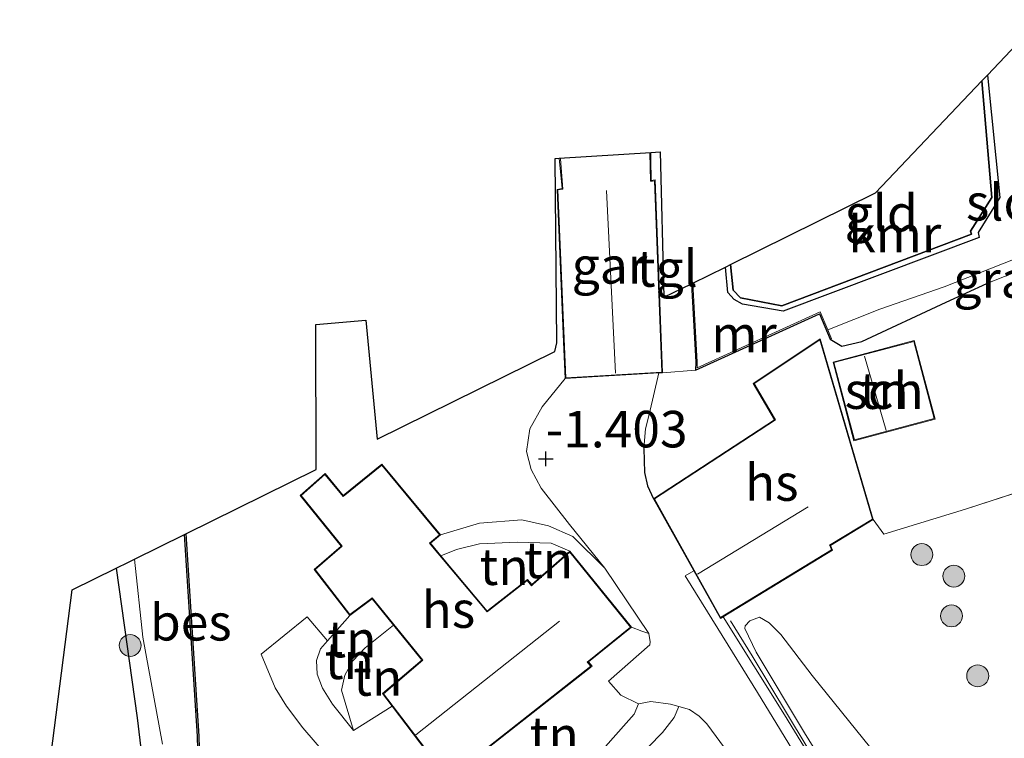
# Model space of a CAD drawing. Units: metres. Extents: x 114424 to 120003, y 437498 to 439773.
# Drawn here: x 115448 to 115516, y 438108 to 438157 of the extents above; entities that cross this region are included whole.
import ezdxf
from ezdxf.enums import TextEntityAlignment as Align

# ---------------------------------------------------------------- set-up
doc = ezdxf.new("R2010")
doc.units = ezdxf.units.M
doc.linetypes.add('IE-TERREINAFSCHEIDING', pattern=[10, 8, -2])
doc.layers.get('0').update_dxf_attribs({"lineweight": 25})
for name, color, linetype, lineweight in [('B-ME-GR-BOOM-S-B1', 93, 'Continuous', 18), ('B-ME-GW-HOOGTEPUNT-S-B1', 10, 'Continuous', 25), ('B-ME-GW-INSTEEKWATERGANG-L-B1', 10, 'Continuous', 25), ('B-ME-GW-KRUINLIJN-L-B1', 93, 'Continuous', 18), ('B-ME-GW-TEENLIJN-L-B1', 93, 'Continuous', 18), ('B-ME-IE-GRASLAND-GV-B6', 93, 'Continuous', 18), ('B-ME-IE-GRONDWERKLIJN-GROND_INGERICHT-GV-B6', 253, 'Continuous', 18), ('B-ME-IE-TERREINAFSCHEIDING-HAAG-L-B1', 10, 'Continuous', 25), ('B-ME-IE-TERREINAFSCHEIDING-RASTERHEKWERK-L-B1', 8, 'IE-TERREINAFSCHEIDING', 18), ('B-ME-KG-KADASTRAAL-DAKRAND-L-B1', 13, 'Continuous', 18), ('B-ME-KG-KADASTRAAL-NOKLIJN-L-B1', 13, 'Continuous', 18), ('B-ME-KG-KADASTRAAL-OPNAMEDTMGRENS-L-B1', 10, 'Continuous', 25), ('B-ME-KW-LEUNING-L-B1', 8, 'Continuous', 18), ('B-ME-MW-MUUR-GV-B6', 8, 'IE-TERREINAFSCHEIDING-KUNSTMATIG', 18), ('B-ME-OB-BESCHOEIING-GV-B6', 10, 'Continuous', 25), ('B-ME-OG-BEBOUWING-GV-B6', 173, 'Continuous', 18), ('B-ME-OG-WATER-GV-B6', 153, 'Continuous', 18), ('B-ME-VH-VERH_SOORT-BITUMEN-GV-B6', 8, 'IE-TERREINAFSCHEIDING-NATUURLIJK-HOUTWAL', 18), ('B-ME-VH-VERH_SOORT-TEGELS-GV-B6', 8, 'Continuous', 18), ('B-ME-VV-KADEMUUR-GV-B6', 10, 'Continuous', 25)]:
    doc.layers.add(name, color=color, linetype=linetype, lineweight=lineweight)
doc.styles.add('NLCS-ISO', font='NLCS-ISO.TTF')
doc.linetypes.add('IE-TERREINAFSCHEIDING-KUNSTMATIG', pattern='A,4,[82,NLCS.SHX,S=0.75,R=90,X=0,Y=0],4,-2', length=10)
doc.linetypes.add('IE-TERREINAFSCHEIDING-NATUURLIJK-HOUTWAL', pattern='A,7,-1.5,[67,NLCS.SHX,S=0.75,R=45,X=0,Y=0],-1.5,7,-1.5,[70,NLCS.SHX,S=0.75,R=0,X=0,Y=0],-1.5', length=20)

# ---------------------------------------------------------------- blocks, each defined once
blk = doc.blocks.new('boom')
blk.add_hatch(color=256).paths.add_polyline_path([(-0.75, 0, 1), (0.75, 0, 1)])
blk.add_circle((0, 0), 0.75)
blk = doc.blocks.new('hoogtepunt')
for p, q in [((-0.5, 0), (0.5, 0)), ((0, 0.5), (0, -0.5))]:
    blk.add_line(p, q)

msp = doc.modelspace()

# ---------------------------------------------------------------- linework, layer by layer
at = {"layer": 'B-ME-GW-INSTEEKWATERGANG-L-B1'}
for points in [[(115514.1, 438153.116, -1.532), (115514.798, 438145.146, -1.533), (115513.323, 438142.825, -1.528), (115513.405, 438142.626, -1.528), (115500.419, 438137.716, -1.527), (115497.576, 438138.276, -1.509), (115497.082, 438138.793, -1.509), (115496.899, 438140.549, -1.509)], [(115494.224, 438139.224, -1.73), (115494.518, 438133.854, -1.566), (115494.51, 438133.308, -1.294), (115502.989, 438137.183, -1.287), (115503.72, 438135.44, -1.254), (115503.814, 438135.471, -1.254)], [(115503.72, 438135.44, -1.254), (115504.511, 438134.96, -0.95), (115505.88, 438135.267, -0.868), (115511.652, 438137.967, -0.677), (115514.449, 438139.245, -0.504)], [(115459.606, 438122.114, -1.413), (115460.39, 438110.018, -1.427), (115460.501, 438108.251, -0.655), (115460.856, 438094.814, -0.601), (115460.924, 438082.618, -0.7), (115460.855, 438075.888, -0.977), (115460.865, 438075.791, -1.122)], [(115454.841, 438119.761, -1.255), (115456.2823, 438109.52, -1.2933), (115457.3462, 438100.5252, -1.284), (115458.034, 438091.473, -1.285), (115458.04, 438091.218, -1.285), (115457.678, 438084.046, -1.19), (115457.235, 438078.452, -1.156), (115457.167, 438076.994, -1.143), (115457.122, 438076.013, -1.134)]]:
    msp.add_polyline3d(points, dxfattribs=at)
at = {"layer": 'B-ME-GW-KRUINLIJN-L-B1'}
for points in [[(115477.0738, 438120.6035, -0.289), (115478.1405, 438121.0289, -0.3071), (115479.716, 438121.421, -0.3325), (115482.3257, 438121.5486, -0.3071), (115484.623, 438121.4728, -0.1147), (115485.9093, 438120.9295, 0.2297)], [(115544.2731, 438108.4087, 5.4804), (115540.2984, 438106.6505, 5.3679), (115535.1394, 438104.546, 5.2989), (115529.3429, 438101.8867, 5.3296), (115524.5568, 438100.1785, 5.2768), (115521.6057, 438099.1447, 5.2999), (115518.5779, 438097.9802, 5.3263), (115515.3201, 438096.4235, 5.2537), (115512.9932, 438095.1521, 5.1151), (115512.3391, 438095.1774, 5.0524), (115511.6679, 438095.4966, 4.8115), (115510.1387, 438096.819, 4.5112), (115508.5458, 438098.5166, 4.0855), (115506.056, 438101.889, 3.2473), (115501.9698, 438108.4747, 2.0956), (115498.6602, 438114.0105, 1.2442), (115497.872, 438115.6283, 0.901), (115497.9042, 438115.7986, 0.8152), (115498.2206, 438116.1538, 0.7789), (115498.88, 438116.4024, 0.6766)], [(115471.097, 438108.648, -0.18), (115470.2662, 438111.4024, -0.2744), (115470.4846, 438112.4341, -0.3071), (115471.0531, 438113.4165, -0.3288), (115471.8823, 438114.2982, -0.4087), (115473.8207, 438115.8591, -0.4359)], [(115490.117, 438115.7205, 0.2297), (115490.8281, 438115.4374, 0.3277), (115491.2977, 438115.2758, 0.3459)], [(115488.4303, 438104.5158, 1.2522), (115490.3558, 438106.5613, 1.215), (115492.2514, 438108.4956, 1.1635), (115493.0312, 438109.526, 1.1835), (115493.3685, 438110.2866, 1.1747)], [(115493.3685, 438110.2866, 1.1747), (115492.7837, 438110.4488, 1.0785), (115491.4393, 438110.6379, 0.8365), (115490.5931, 438110.4627, 0.6583)]]:
    msp.add_polyline3d(points, dxfattribs=at)
at = {"layer": 'B-ME-GW-TEENLIJN-L-B1'}
msp.add_line((115491.2977, 438115.2758, 0.3459), (115488.3021, 438119.7489, -0.3889), dxfattribs=at)
for points in [[(115477.0374, 438122.0295, -1.1243), (115479.7239, 438122.8332, -1.0045), (115482.6053, 438123.0691, -0.9827), (115484.4352, 438122.6653, -0.892), (115486.099, 438121.9277, -0.6923), (115488.3021, 438119.7489, -0.3889)], [(115498.88, 438116.4024, 0.6766), (115499.5338, 438116.0191, 0.6238), (115500.3377, 438115.2233, 0.5512), (115502.48, 438112.3994, 0.6601), (115506.4938, 438107.4307, 1.1254), (115509.4235, 438104.4627, 1.3267), (115510.1289, 438103.9139, 1.3465), (115511.062, 438103.7994, 1.3597), (115511.8594, 438103.8454, 1.3531), (115516.0142, 438106.2752, 1.2805), (115525.7554, 438110.7752, 1.3234), (115532.7844, 438113.7499, 1.4059), (115536.1903, 438115.2942, 1.4224), (115538.3024, 438116.6374, 1.3828), (115540.0076, 438117.9571, 1.3515)], [(115469.316, 438114.792, -1.247), (115469.9685, 438115.5245, -1.4249), (115470.8339, 438116.5213, -1.5527)], [(115469.316, 438114.792, -1.247), (115468.833, 438114.245, -1.24), (115468.557, 438113.433, -1.124), (115468.604, 438112.488, -0.977), (115468.965, 438111.535, -0.825), (115469.653, 438110.444, -0.556), (115471.097, 438108.648, -0.18)], [(115490.5931, 438110.4627, 0.6583), (115490.3057, 438109.7526, 0.5554), (115489.7573, 438109.137, 0.4782), (115488.335, 438107.5403, 0.4639), (115487.1404, 438106.1306, 0.5158)]]:
    msp.add_polyline3d(points, dxfattribs=at)
at = {"layer": 'B-ME-IE-GRASLAND-GV-B6'}
for points in [[(115527.501, 438142.852, -0.498), (115525.799, 438143.265, -0.556), (115524.604, 438143.252, -0.561), (115524.127, 438143.095, -0.534), (115514.449, 438139.245, -0.504), (115511.652, 438137.967, -0.677), (115505.88, 438135.267, -0.868), (115504.511, 438134.96, -0.95), (115503.72, 438135.44, -1.254), (115503.814, 438135.471, -1.254), (115503.564, 438136.068, -1.934), (115507.129, 438137.495, -1.934), (115511.517, 438139.011, -1.934), (115518.767, 438141.868, -1.934), (115522.353, 438143.418, -1.934), (115526.151, 438144.111, -1.934), (115526.182, 438144.016, -1.054), (115527.501, 438142.852, -0.498)], [(115506.674, 438123.0832, 0.1973), (115507.4011, 438122.0783, 0.3939), (115512.9862, 438123.8046, 0.3142), (115519.1518, 438125.8101, 0.3637)], [(115518.3114, 438096.6334, 5.4913), (115514.4338, 438093.948, 5.3974), (115514.1984, 438094.3199, 5.3475), (115512.4495, 438093.1009, 5.3227), (115511.9544, 438093.908, 5.1934), (115511.5011, 438093.579, 5.1734), (115509.6632, 438095.9689, 4.7444), (115507.1218, 438099.261, 3.9882), (115504.8872, 438102.7113, 3.2759), (115500.6053, 438109.7104, 2.0109), (115496.3851, 438116.4264, 0.6912), (115503.8844, 438120.9936, 0.2091), (115503.7323, 438121.3058, 0.1468), (115506.674, 438123.0832, 0.1973)], [(115454.841, 438119.761, -1.255), (115455.677, 438120.174, -1.33), (115456.104, 438120.384, -1.719), (115456.672, 438115.025, -1.719), (115458.021, 438107.7, -1.719)], [(115454.841, 438119.761, -1.255), (115456.2823, 438109.52, -1.2933), (115457.3462, 438100.5252, -1.284), (115458.034, 438091.473, -1.285), (115458.04, 438091.218, -1.285), (115457.678, 438084.046, -1.19), (115457.235, 438078.452, -1.156), (115457.167, 438076.994, -1.143), (115457.122, 438076.013, -1.134), (115457.123, 438075.653, -1.13), (115454.5957, 438075.7106, -1.1163), (115454.8174, 438077.7411, -1.0859), (115455.0444, 438079.4007, -1.0884), (115455.0926, 438083.8749, -1.1264), (115455.1278, 438088.5743, -1.134), (115454.902, 438091.292, -1.134), (115448.236, 438090.413, -1.156), (115450.129, 438105.076, -1.189), (115451.833, 438118.274, -1.246), (115454.841, 438119.761, -1.255)], [(115457.3462, 438100.5252, -1.284), (115456.2823, 438109.52, -1.2933), (115454.841, 438119.761, -1.255)], [(115518.5779, 438097.9802, 5.3263), (115515.3201, 438096.4235, 5.2537), (115512.9932, 438095.1521, 5.1151), (115512.3391, 438095.1774, 5.0524), (115511.6679, 438095.4966, 4.8115), (115510.1387, 438096.819, 4.5112), (115508.5458, 438098.5166, 4.0855), (115506.056, 438101.889, 3.2473), (115501.9698, 438108.4747, 2.0956), (115498.6602, 438114.0105, 1.2442), (115497.872, 438115.6283, 0.901), (115497.9042, 438115.7986, 0.8152), (115498.2206, 438116.1538, 0.7789), (115498.88, 438116.4024, 0.6766), (115499.5338, 438116.0191, 0.6238), (115500.3377, 438115.2233, 0.5512), (115502.48, 438112.3994, 0.6601), (115506.4938, 438107.4307, 1.1254), (115509.4235, 438104.4627, 1.3267), (115510.1289, 438103.9139, 1.3465), (115511.062, 438103.7994, 1.3597), (115511.8594, 438103.8454, 1.3531), (115516.0142, 438106.2752, 1.2805)], [(115516.0142, 438106.2752, 1.2805), (115511.8594, 438103.8454, 1.3531), (115511.062, 438103.7994, 1.3597), (115510.1289, 438103.9139, 1.3465), (115509.4235, 438104.4627, 1.3267), (115506.4938, 438107.4307, 1.1254), (115502.48, 438112.3994, 0.6601), (115500.3377, 438115.2233, 0.5512), (115499.5338, 438116.0191, 0.6238), (115498.88, 438116.4024, 0.6766), (115498.2206, 438116.1538, 0.7789), (115497.9042, 438115.7986, 0.8152), (115497.872, 438115.6283, 0.901), (115498.6602, 438114.0105, 1.2442), (115501.9698, 438108.4747, 2.0956), (115506.056, 438101.889, 3.2473), (115508.5458, 438098.5166, 4.0855), (115510.1387, 438096.819, 4.5112), (115511.6679, 438095.4966, 4.8115), (115512.3391, 438095.1774, 5.0524), (115512.9932, 438095.1521, 5.1151), (115515.3201, 438096.4235, 5.2537), (115518.5779, 438097.9802, 5.3263)], [(115493.3685, 438110.2866, 1.1747), (115493.0312, 438109.526, 1.1835), (115492.2514, 438108.4956, 1.1635), (115490.3558, 438106.5613, 1.215), (115488.4303, 438104.5158, 1.2522), (115487.1404, 438106.1306, 0.5158), (115488.335, 438107.5403, 0.4639), (115489.7573, 438109.137, 0.4782), (115490.3057, 438109.7526, 0.5554), (115490.5931, 438110.4627, 0.6583), (115491.4393, 438110.6379, 0.8365), (115492.7837, 438110.4488, 1.0785), (115493.3685, 438110.2866, 1.1747)], [(115490.3558, 438106.5613, 1.215), (115492.2514, 438108.4956, 1.1635), (115493.0312, 438109.526, 1.1835), (115493.3685, 438110.2866, 1.1747)], [(115493.3685, 438110.2866, 1.1747), (115494.0818, 438110.0887, 1.2919), (115494.7544, 438109.6222, 1.4173), (115495.2756, 438109.1049, 1.5339), (115496.7991, 438107.0313, 2.0377)]]:
    msp.add_polyline3d(points, dxfattribs=at)
at = {"layer": 'B-ME-IE-GRONDWERKLIJN-GROND_INGERICHT-GV-B6'}
for points in [[(115496.899, 438140.549, -1.509), (115506.828, 438145.46, -1.497), (115514.1, 438153.116, -1.532), (115514.798, 438145.146, -1.533), (115513.323, 438142.825, -1.528), (115513.405, 438142.626, -1.528), (115500.419, 438137.716, -1.527), (115497.576, 438138.276, -1.509), (115497.082, 438138.793, -1.509), (115496.899, 438140.549, -1.509)], [(115460.856, 438094.814, -0.601), (115460.501, 438108.251, -0.655), (115460.39, 438110.018, -1.427), (115459.606, 438122.114, -1.413), (115468.525, 438126.522, -1.451), (115468.513, 438136.451, -1.451), (115471.938, 438136.729, -1.451), (115472.708, 438128.587, -1.455), (115484.877, 438134.602, -1.455), (115485.012, 438135.189, -1.42), (115484.905, 438147.815, -1.489), (115485.1765, 438147.8317, -1.5059), (115485.366, 438145.751, -1.499), (115485.023, 438145.695, -1.499), (115485.473, 438135.222, -1.401), (115485.579, 438132.739, -1.417), (115484.0002, 438130.7999, -1.5131), (115483.1609, 438129.2916, -1.4603), (115482.942, 438127.7349, -1.3899), (115483.2517, 438126.5036, -1.2953), (115483.9433, 438125.2241, -1.0907), (115485.8827, 438122.7533, -0.8399), (115488.3021, 438119.7489, -0.3889), (115486.099, 438121.9277, -0.6923), (115484.4352, 438122.6653, -0.892), (115482.6053, 438123.0691, -0.9827), (115479.7239, 438122.8332, -1.0045), (115477.0374, 438122.0295, -1.1243), (115473.0378, 438126.8764, -1.3929), (115470.3825, 438124.7312, -1.52), (115469.1375, 438126.2343, -1.5599), (115467.4297, 438124.738, -1.589), (115470.2481, 438121.2639, -1.5127), (115468.3949, 438119.6749, -1.5672), (115470.8339, 438116.5213, -1.5527), (115469.9685, 438115.5245, -1.4249), (115469.316, 438114.792, -1.247), (115467.9059, 438116.4339, -1.4533), (115464.777, 438113.865, -1.469), (115465.732, 438111.571, -1.383), (115466.503, 438110.314, -1.148), (115467.631, 438108.828, -0.796), (115469.447, 438106.7, -0.268)], [(115519.1518, 438125.8101, 0.3637), (115512.9862, 438123.8046, 0.3142), (115507.4011, 438122.0783, 0.3939), (115506.674, 438123.0832, 0.1973), (115503.0354, 438135.4645, -1.0472), (115498.4504, 438132.4128, -0.5601), (115499.9189, 438129.9207, -0.4799), (115491.6312, 438124.516, -0.8482), (115491.2052, 438125.3852, -0.9097), (115491.0195, 438126.303, -0.9651), (115490.9539, 438127.9499, -1.0344), (115491.0676, 438129.2977, -1.1499), (115491.3348, 438130.2859, -1.1799), (115491.9961, 438133.1244, -1.5819), (115492.239, 438133.139, -1.575), (115494.51, 438133.308, -1.294), (115502.989, 438137.183, -1.287), (115503.72, 438135.44, -1.254), (115504.511, 438134.96, -0.95), (115505.88, 438135.267, -0.868), (115511.652, 438137.967, -0.677), (115514.449, 438139.245, -0.504), (115524.127, 438143.095, -0.534)], [(115509.4804, 438135.3417, -0.5066), (115503.9187, 438133.8672, -0.9492), (115505.3456, 438128.4851, -0.5066), (115510.9073, 438129.9596, -0.5066), (115509.4804, 438135.3417, -0.5066)], [(115490.117, 438115.7205, 0.2297), (115485.9093, 438120.9295, 0.2297), (115484.623, 438121.4728, -0.1147), (115482.3257, 438121.5486, -0.3071), (115479.716, 438121.421, -0.3325), (115478.1405, 438121.0289, -0.3071), (115477.0738, 438120.6035, -0.289), (115476.3549, 438121.4603, -0.3293), (115477.0374, 438122.0295, -1.1243), (115479.7239, 438122.8332, -1.0045), (115482.6053, 438123.0691, -0.9827), (115484.4352, 438122.6653, -0.892), (115486.099, 438121.9277, -0.6923), (115488.3021, 438119.7489, -0.3889), (115491.2977, 438115.2758, 0.3459), (115490.8281, 438115.4374, 0.3277), (115490.117, 438115.7205, 0.2297)], [(115485.9093, 438120.9295, 0.2297), (115483.298, 438118.6351, 0.2297), (115482.9976, 438118.9782, 0.2297), (115480.3992, 438116.9423, 0.2297), (115480.2488, 438116.8193, 0.2238), (115477.0738, 438120.6035, -0.289), (115478.1405, 438121.0289, -0.3071), (115479.716, 438121.421, -0.3325), (115482.3257, 438121.5486, -0.3071), (115484.623, 438121.4728, -0.1147), (115485.9093, 438120.9295, 0.2297)], [(115470.8339, 438116.5213, -1.5527), (115472.3666, 438117.6504, -1.2877), (115473.8207, 438115.8591, -0.4359), (115471.8823, 438114.2982, -0.4087), (115471.0531, 438113.4165, -0.3288), (115470.4846, 438112.4341, -0.3071), (115470.2662, 438111.4024, -0.2744), (115471.097, 438108.648, -0.18), (115469.653, 438110.444, -0.556), (115468.965, 438111.535, -0.825), (115468.604, 438112.488, -0.977), (115468.557, 438113.433, -1.124), (115468.833, 438114.245, -1.24), (115469.316, 438114.792, -1.247), (115469.9685, 438115.5245, -1.4249), (115470.8339, 438116.5213, -1.5527)], [(115473.8207, 438115.8591, -0.4359), (115475.6974, 438113.547, 0.2297), (115475.7915, 438113.4699, 0.2297), (115473.0785, 438111.1685, 0.2297), (115473.7282, 438110.3133, 0.0395), (115471.097, 438108.648, -0.18), (115470.2662, 438111.4024, -0.2744), (115470.4846, 438112.4341, -0.3071), (115471.0531, 438113.4165, -0.3288), (115471.8823, 438114.2982, -0.4087), (115473.8207, 438115.8591, -0.4359)], [(115477.5516, 438105.2813, 0.2297), (115487.4245, 438113.0388, 0.2297), (115487.167, 438113.3412, 0.2297), (115490.117, 438115.7205, 0.2297), (115490.8281, 438115.4374, 0.3277), (115491.2977, 438115.2758, 0.3459), (115491.4007, 438114.7063, 0.4053), (115491.3841, 438114.5088, 0.4317), (115488.5376, 438112.0283, 0.3547), (115489.394, 438111.0531, 0.4471), (115490.5931, 438110.4627, 0.6583), (115490.3057, 438109.7526, 0.5554), (115489.7573, 438109.137, 0.4782), (115488.335, 438107.5403, 0.4639)]]:
    msp.add_polyline3d(points, dxfattribs=at)
at = {"layer": 'B-ME-IE-TERREINAFSCHEIDING-HAAG-L-B1'}
msp.add_polyline3d([(115490.9539, 438127.9499, -1.0344), (115491.0195, 438126.303, -0.9651), (115491.2052, 438125.3852, -0.9097), (115491.6312, 438124.516, -0.8482)], dxfattribs=at)
at = {"layer": 'B-ME-IE-TERREINAFSCHEIDING-RASTERHEKWERK-L-B1'}
msp.add_line((115524.127, 438143.095, -0.534), (115514.449, 438139.245, -0.504), dxfattribs=at)
for points in [[(115541.5789, 438134.8609, 0.6909), (115537.2754, 438133.1209, 0.5149), (115526.8292, 438129.5873, 0.4297), (115518.8093, 438126.8781, 0.3279), (115519.1518, 438125.8101, 0.3637), (115512.9862, 438123.8046, 0.3142), (115507.4011, 438122.0783, 0.3939), (115506.674, 438123.0832, 0.1973)], [(115491.9961, 438133.1244, -1.5819), (115491.3348, 438130.2859, -1.1799), (115491.0676, 438129.2977, -1.1499), (115490.9539, 438127.9499, -1.0344)]]:
    msp.add_polyline3d(points, dxfattribs=at)
at = {"layer": 'B-ME-KG-KADASTRAAL-DAKRAND-L-B1'}
for points in [[(115485.2521, 438147.7863, 1.3544), (115485.42, 438145.709, 1.339), (115485.075, 438145.653, 1.754), (115485.627, 438132.792, 1.753)], [(115485.627, 438132.792, 1.753), (115492.188, 438133.186, 1.574), (115491.69, 438146.29, 1.443), (115491.559, 438146.267, 1.444), (115491.427, 438146.25, 1.223), (115491.3716, 438148.1636, 1.2696)], [(115506.6152, 438123.1061, 2.9356), (115503.6672, 438121.3251, 2.9505), (115503.7322, 438121.19, 3.785), (115503.8179, 438121.0117, 3.6039), (115496.2212, 438116.385, 3.5653), (115491.6972, 438124.4994, 1.8753), (115499.988, 438129.9052, 1.9852), (115499.9118, 438130.0344, 2.4574), (115498.5176, 438132.3974, 2.4753), (115503.0065, 438135.3854, 2.505), (115506.6152, 438123.1061, 2.9356)], [(115509.4451, 438135.2806, 1.3793), (115510.8464, 438129.9951, 1.3793), (115505.381, 438128.5462, 1.8783), (115503.9797, 438133.8316, 1.8783), (115509.4451, 438135.2806, 1.3793)], [(115485.9051, 438120.8607, 2.3968), (115490.0464, 438115.7267, 2.3968), (115487.0812, 438113.332, 3.1591), (115487.3414, 438113.0382, 6.1103), (115477.5603, 438105.3475, 6.0849), (115473.1482, 438111.1607, 5.8816), (115475.8417, 438113.447, 5.8598), (115475.7472, 438113.5635, 3.3624), (115472.3758, 438117.7168, 2.4766), (115472.2551, 438117.6277, 0.8395), (115470.843, 438116.586, 0.8468), (115468.4647, 438119.6679, 0.8395), (115470.3184, 438121.2573, 0.7306), (115467.5006, 438124.7307, 0.4584), (115469.1314, 438126.1682, 0.6979), (115470.3763, 438124.6652, 0.7488), (115473.0316, 438126.8104, 0.4983), (115476.9668, 438122.0351, 0.5709), (115476.2819, 438121.4628, 0.7234), (115476.3784, 438121.348, 2.4113), (115480.2362, 438116.7581, 3.3115), (115480.3544, 438116.8505, 5.7328), (115482.9839, 438118.9086, 5.7182), (115483.2822, 438118.5553, 6.1502), (115483.3949, 438118.6543, 3.13), (115485.9051, 438120.8607, 2.3968)]]:
    msp.add_polyline3d(points, dxfattribs=at)
at = {"layer": 'B-ME-KG-KADASTRAAL-NOKLIJN-L-B1'}
for p, q in [((115488.4149, 438145.6208, 5.1874), (115489.0255, 438133.1073, 5.1016)), ((115506.0735, 438134.271, 2.9208), (115507.5584, 438129.1833, 2.9266)), ((115502.2167, 438123.9481, 6.9006), (115494.6487, 438119.3415, 6.9006)), ((115485.2008, 438116.136, 8.5764), (115475.364, 438108.3511, 8.5189))]:
    msp.add_line(p, q, dxfattribs=at)
at = {"layer": 'B-ME-KG-KADASTRAAL-OPNAMEDTMGRENS-L-B1'}
msp.add_polyline3d([(115450.129, 438105.076, -1.189), (115451.833, 438118.274, -1.246), (115454.841, 438119.761, -1.255), (115455.677, 438120.174, -1.33), (115456.104, 438120.384, -1.719), (115459.514, 438122.053, -1.719), (115459.606, 438122.114, -1.413), (115468.525, 438126.522, -1.451), (115468.513, 438136.451, -1.451), (115471.938, 438136.729, -1.451), (115472.708, 438128.587, -1.455), (115484.877, 438134.602, -1.455), (115485.012, 438135.189, -1.42), (115484.905, 438147.815, -1.489), (115485.1765, 438147.8317, -1.5059), (115491.442, 438148.218, -1.524), (115492.086, 438148.269, -1.543), (115492.341, 438138.315, -1.543), (115494.224, 438139.224, -1.73), (115494.326, 438139.274, -1.934), (115496.556, 438140.379, -1.934), (115496.65, 438140.425, -1.443), (115496.899, 438140.549, -1.509), (115506.828, 438145.46, -1.497), (115514.1, 438153.116, -1.532), (115514.39, 438153.422, -1.566), (115514.484, 438153.521, -1.934), (115518.082, 438157.314, -1.934)], dxfattribs=at)
at = {"layer": 'B-ME-KW-LEUNING-L-B1'}
msp.add_polyline3d([(115509.5019, 438096.4394, 4.6412), (115507.3407, 438099.3717, 3.9552), (115505.6136, 438102.0049, 3.3381), (115502.0703, 438107.6135, 2.289), (115498.3809, 438113.7463, 1.2472), (115496.8981, 438116.162, 0.7898)], dxfattribs=at)
at = {"layer": 'B-ME-MW-MUUR-GV-B6'}
msp.add_polyline3d([(115503.564, 438136.068, -1.934), (115503.814, 438135.471, -1.254), (115503.72, 438135.44, -1.254), (115502.989, 438137.183, -1.287), (115494.51, 438133.308, -1.294), (115494.518, 438133.854, -1.566), (115494.224, 438139.224, -1.73), (115494.326, 438139.274, -1.934), (115494.618, 438133.855, -1.934), (115494.612, 438133.465, -1.934), (115503.041, 438137.317, -1.934), (115503.564, 438136.068, -1.934)], dxfattribs=at)
at = {"layer": 'B-ME-OB-BESCHOEIING-GV-B6'}
msp.add_polyline3d([(115459.606, 438122.114, -1.413), (115460.39, 438110.018, -1.427), (115460.291, 438110.011, -1.719), (115459.514, 438122.053, -1.719), (115459.606, 438122.114, -1.413)], dxfattribs=at)
at = {"layer": 'B-ME-OG-BEBOUWING-GV-B6'}
for points in [[(115491.9961, 438133.1244, -1.5819), (115490.509, 438133.035, -1.624), (115488.178, 438132.896, -1.404), (115485.579, 438132.739, -1.417), (115485.473, 438135.222, -1.401), (115485.023, 438145.695, -1.499), (115485.366, 438145.751, -1.499), (115485.1765, 438147.8317, -1.5059), (115491.442, 438148.218, -1.524), (115491.445, 438147.768, -1.524), (115491.476, 438146.307, -1.524), (115491.738, 438146.349, -1.524), (115492.239, 438133.139, -1.575), (115491.9961, 438133.1244, -1.5819)], [(115506.674, 438123.0832, 0.1973), (115503.7323, 438121.3058, 0.1468), (115503.8844, 438120.9936, 0.2091), (115496.3851, 438116.4264, 0.6912), (115496.2025, 438116.3152, 0.6398), (115494.3891, 438119.5683, 0.0672), (115491.6312, 438124.516, -0.8482), (115499.9189, 438129.9207, -0.4799), (115498.4504, 438132.4128, -0.5601), (115503.0354, 438135.4645, -1.0472), (115506.674, 438123.0832, 0.1973)], [(115509.4804, 438135.3417, -0.5066), (115510.9073, 438129.9596, -0.5066), (115505.3456, 438128.4851, -0.5066), (115503.9187, 438133.8672, -0.9492), (115509.4804, 438135.3417, -0.5066)], [(115470.8339, 438116.5213, -1.5527), (115468.3949, 438119.6749, -1.5672), (115470.2481, 438121.2639, -1.5127), (115467.4297, 438124.738, -1.589), (115469.1375, 438126.2343, -1.5599), (115470.3825, 438124.7312, -1.52), (115473.0378, 438126.8764, -1.3929), (115477.0374, 438122.0295, -1.1243), (115476.3549, 438121.4603, -0.3293), (115477.0738, 438120.6035, -0.289), (115480.2488, 438116.8193, 0.2238), (115480.3992, 438116.9423, 0.2297), (115482.9976, 438118.9782, 0.2297), (115483.298, 438118.6351, 0.2297), (115485.9093, 438120.9295, 0.2297), (115490.117, 438115.7205, 0.2297), (115487.167, 438113.3412, 0.2297), (115487.4245, 438113.0388, 0.2297), (115477.5516, 438105.2813, 0.2297), (115473.7282, 438110.3133, 0.0395), (115473.0785, 438111.1685, 0.2297), (115475.7915, 438113.4699, 0.2297), (115475.6974, 438113.547, 0.2297), (115473.8207, 438115.8591, -0.4359), (115472.3666, 438117.6504, -1.2877), (115470.8339, 438116.5213, -1.5527)]]:
    msp.add_polyline3d(points, dxfattribs=at)
at = {"layer": 'B-ME-OG-WATER-GV-B6'}
for points in [[(115518.767, 438141.868, -1.934), (115511.517, 438139.011, -1.934), (115507.129, 438137.495, -1.934), (115503.564, 438136.068, -1.934), (115503.041, 438137.317, -1.934), (115494.612, 438133.465, -1.934), (115494.618, 438133.855, -1.934), (115494.326, 438139.274, -1.934), (115496.556, 438140.379, -1.934), (115496.721, 438138.63, -1.934), (115497.148, 438138.146, -1.934), (115497.729, 438137.841, -1.934), (115500.497, 438137.351, -1.934), (115513.914, 438142.39, -1.934), (115513.849, 438142.736, -1.934), (115515.341, 438145.128, -1.934), (115514.484, 438153.521, -1.934), (115518.082, 438157.314, -1.934)], [(115458.021, 438107.7, -1.719), (115456.672, 438115.025, -1.719), (115456.104, 438120.384, -1.719), (115459.514, 438122.053, -1.719), (115460.291, 438110.011, -1.719)], [(115460.291, 438110.011, -1.719), (115460.401, 438108.247, -1.719), (115460.756, 438094.813, -1.719)]]:
    msp.add_polyline3d(points, dxfattribs=at)
at = {"layer": 'B-ME-VH-VERH_SOORT-BITUMEN-GV-B6'}
for points in [[(115496.7991, 438107.0313, 2.0377), (115495.2756, 438109.1049, 1.5339), (115494.7544, 438109.6222, 1.4173), (115494.0818, 438110.0887, 1.2919), (115493.3685, 438110.2866, 1.1747), (115492.7837, 438110.4488, 1.0785), (115491.4393, 438110.6379, 0.8365), (115490.5931, 438110.4627, 0.6583), (115489.394, 438111.0531, 0.4471), (115488.5376, 438112.0283, 0.3547), (115491.3841, 438114.5088, 0.4317), (115491.4007, 438114.7063, 0.4053), (115491.2977, 438115.2758, 0.3459), (115488.3021, 438119.7489, -0.3889), (115485.8827, 438122.7533, -0.8399), (115483.9433, 438125.2241, -1.0907), (115483.2517, 438126.5036, -1.2953), (115482.942, 438127.7349, -1.3899), (115483.1609, 438129.2916, -1.4603), (115484.0002, 438130.7999, -1.5131), (115485.579, 438132.739, -1.417), (115488.178, 438132.896, -1.404), (115490.509, 438133.035, -1.624), (115491.9961, 438133.1244, -1.5819), (115491.3348, 438130.2859, -1.1799), (115491.0676, 438129.2977, -1.1499), (115490.9539, 438127.9499, -1.0344), (115491.0195, 438126.303, -0.9651), (115491.2052, 438125.3852, -0.9097), (115491.6312, 438124.516, -0.8482), (115494.3891, 438119.5683, 0.0672), (115493.7931, 438119.226, 0.0672), (115496.0203, 438115.6258, 0.7558), (115498.7495, 438111.244, 1.6475), (115501.9064, 438106.0911, 2.6062)], [(115469.447, 438106.7, -0.268), (115467.631, 438108.828, -0.796), (115466.503, 438110.314, -1.148), (115465.732, 438111.571, -1.383), (115464.777, 438113.865, -1.469), (115467.9059, 438116.4339, -1.4533), (115469.316, 438114.792, -1.247), (115468.833, 438114.245, -1.24), (115468.557, 438113.433, -1.124), (115468.604, 438112.488, -0.977), (115468.965, 438111.535, -0.825), (115469.653, 438110.444, -0.556), (115471.097, 438108.648, -0.18), (115473.7282, 438110.3133, 0.0395), (115477.5516, 438105.2813, 0.2297)]]:
    msp.add_polyline3d(points, dxfattribs=at)
at = {"layer": 'B-ME-VH-VERH_SOORT-TEGELS-GV-B6'}
for points in [[(115494.224, 438139.224, -1.73), (115494.518, 438133.854, -1.566), (115494.51, 438133.308, -1.294), (115492.239, 438133.139, -1.575), (115491.738, 438146.349, -1.524), (115491.476, 438146.307, -1.524), (115491.445, 438147.768, -1.524), (115491.442, 438148.218, -1.524), (115492.086, 438148.269, -1.543), (115492.341, 438138.315, -1.543), (115494.224, 438139.224, -1.73)], [(115496.3851, 438116.4264, 0.6912), (115500.6053, 438109.7104, 2.0109), (115504.8872, 438102.7113, 3.2759), (115507.1218, 438099.261, 3.9882), (115509.6632, 438095.9689, 4.7444), (115511.5011, 438093.579, 5.1734), (115510.851, 438093.1073, 5.1448), (115509.1133, 438095.3798, 4.7314), (115507.1147, 438097.8289, 4.2093), (115505.8586, 438099.6723, 3.842), (115504.4285, 438101.9773, 3.3869), (115501.9064, 438106.0911, 2.6062), (115498.7495, 438111.244, 1.6475), (115496.0203, 438115.6258, 0.7558), (115493.7931, 438119.226, 0.0672), (115494.3891, 438119.5683, 0.0672), (115496.2025, 438116.3152, 0.6398), (115496.3851, 438116.4264, 0.6912)]]:
    msp.add_polyline3d(points, dxfattribs=at)
at = {"layer": 'B-ME-VV-KADEMUUR-GV-B6'}
for points in [[(115496.556, 438140.379, -1.934), (115496.65, 438140.425, -1.443), (115496.899, 438140.549, -1.509), (115497.082, 438138.793, -1.509), (115497.576, 438138.276, -1.509), (115500.419, 438137.716, -1.527), (115513.405, 438142.626, -1.528), (115513.323, 438142.825, -1.528), (115514.798, 438145.146, -1.533), (115514.1, 438153.116, -1.532), (115514.39, 438153.422, -1.566), (115514.484, 438153.521, -1.934), (115515.341, 438145.128, -1.934), (115513.849, 438142.736, -1.934), (115513.914, 438142.39, -1.934), (115500.497, 438137.351, -1.934), (115497.729, 438137.841, -1.934), (115497.148, 438138.146, -1.934), (115496.721, 438138.63, -1.934), (115496.556, 438140.379, -1.934)], [(115460.865, 438075.791, -1.122), (115460.748, 438075.784, -1.719), (115460.824, 438082.618, -1.719), (115460.756, 438094.813, -1.719), (115460.401, 438108.247, -1.719), (115460.291, 438110.011, -1.719), (115460.39, 438110.018, -1.427), (115460.501, 438108.251, -0.655), (115460.856, 438094.814, -0.601), (115460.924, 438082.618, -0.7), (115460.855, 438075.888, -0.977), (115460.865, 438075.791, -1.122)]]:
    msp.add_polyline3d(points, dxfattribs=at)

# ---------------------------------------------------------------- block references
at = {"layer": 'B-ME-GR-BOOM-S-B1', "rotation": 90}
for p in [(115509.994, 438120.687, 0.4341), (115512.1846, 438119.2133, 0.5661), (115512.0262, 438116.4881, 0.6387), (115455.7986, 438114.4671, -1.4324), (115513.8216, 438112.3808, 0.8796)]:
    msp.add_blockref('boom', p, dxfattribs=at)
at = {"layer": 'B-ME-GW-HOOGTEPUNT-S-B1', "rotation": 90}
msp.add_blockref('hoogtepunt', (115484.257, 438127.247, -1.403), dxfattribs=at)
msp.add_blockref('hoogtepunt', (115484.257, 438127.247, -1.403), dxfattribs=at)

# ---------------------------------------------------------------- texts
at = {"layer": 'B-ME-GW-HOOGTEPUNT-S-B1', "ltscale": 0.2, "style": 'NLCS-ISO'}
msp.add_text('-1.403', height=2.5, dxfattribs=at).set_placement((115484.257, 438127.247, -1.403), align=Align.BOTTOM_LEFT)
msp.add_text('-1.403', height=2.5, dxfattribs=at).set_placement((115484.257, 438127.247, -1.403), align=Align.BOTTOM_LEFT)
at = {"layer": 'B-ME-IE-GRASLAND-GV-B6', "ltscale": 0.2, "style": 'NLCS-ISO'}
msp.add_text('gras', height=2.5, dxfattribs=at).set_placement((115515.5325, 438139.5355), align=Align.MIDDLE_CENTER)
at = {"layer": 'B-ME-IE-GRONDWERKLIJN-GROND_INGERICHT-GV-B6', "ltscale": 0.2, "style": 'NLCS-ISO'}
for s, p in [('gld', (115507.2133, 438144.0663)), ('tn', (115507.413, 438131.9134)), ('tn', (115484.4466, 438120.3213)), ('tn', (115481.3994, 438119.8578)), ('tn', (115470.9779, 438114.8983)), ('tn', (115470.8055, 438113.4105)), ('tn', (115472.7495, 438112.2735)), ('tn', (115484.8291, 438108.3394))]:
    msp.add_text(s, height=2.5, dxfattribs=at).set_placement(p, align=Align.MIDDLE_CENTER)
at = {"layer": 'B-ME-MW-MUUR-GV-B6', "ltscale": 0.2, "style": 'NLCS-ISO'}
msp.add_text('mr', height=2.5, dxfattribs=at).set_placement((115497.8226, 438135.7893), align=Align.MIDDLE_CENTER)
at = {"layer": 'B-ME-OB-BESCHOEIING-GV-B6', "ltscale": 0.2, "style": 'NLCS-ISO'}
msp.add_text('bes', height=2.5, dxfattribs=at).set_placement((115459.9502, 438116.0518), align=Align.MIDDLE_CENTER)
at = {"layer": 'B-ME-OG-BEBOUWING-GV-B6', "ltscale": 0.2, "style": 'NLCS-ISO'}
for s, p in [('gar', (115488.6085, 438140.4907)), ('sch', (115507.413, 438131.9134)), ('hs', (115499.7201, 438125.6198)), ('hs', (115477.583, 438116.9207))]:
    msp.add_text(s, height=2.5, dxfattribs=at).set_placement(p, align=Align.MIDDLE_CENTER)
at = {"layer": 'B-ME-OG-WATER-GV-B6', "ltscale": 0.2, "style": 'NLCS-ISO'}
msp.add_text('sloot', height=2.5, dxfattribs=at).set_placement((115517.0114, 438144.8084), align=Align.MIDDLE_CENTER)
at = {"layer": 'B-ME-VH-VERH_SOORT-TEGELS-GV-B6', "ltscale": 0.2, "style": 'NLCS-ISO'}
msp.add_text('tgl', height=2.5, dxfattribs=at).set_placement((115492.568, 438140.2799), align=Align.MIDDLE_CENTER)
at = {"layer": 'B-ME-VV-KADEMUUR-GV-B6', "ltscale": 0.2, "style": 'NLCS-ISO'}
msp.add_text('kmr', height=2.5, dxfattribs=at).set_placement((115508.1419, 438142.6353), align=Align.MIDDLE_CENTER)

doc.saveas('drawing.dxf')
